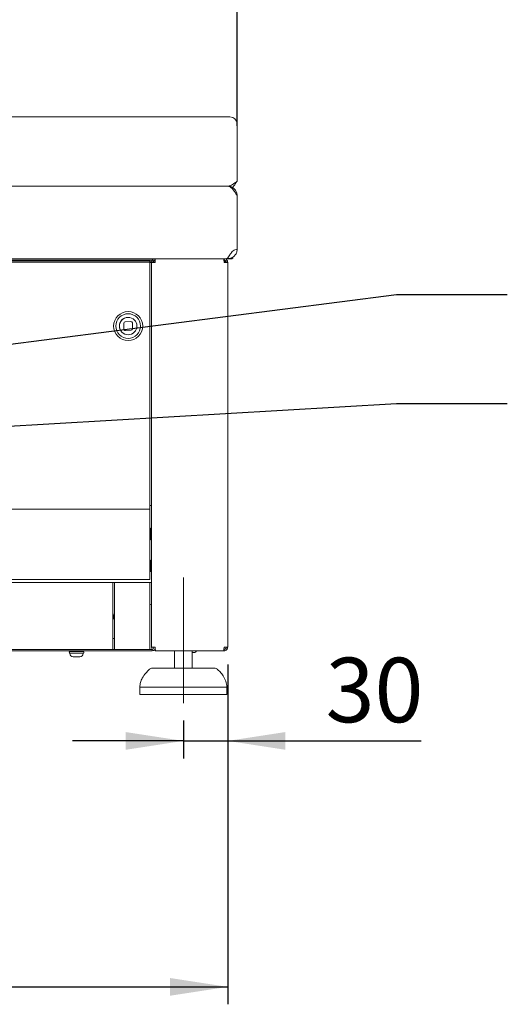
# Model space of a CAD drawing. Units: millimetres. Extents: x 5 to 415, y 5 to 292.
# Drawn here: x 188 to 216, y 187 to 243 of the extents above; entities that cross this region are included whole.
import ezdxf

# ---------------------------------------------------------------- set-up
doc = ezdxf.new("R2010")
doc.units = ezdxf.units.MM
doc.linetypes.add('CENTERX2', pattern=[20.32, 12.7, -2.54, 2.54, -2.54])
doc.layers.add('BEMAßUNG', color=96, linetype='Continuous')
doc.styles.add('SLDTEXTSTYLE0', font='TXT', dxfattribs={"width": 0.75})
doc.dimstyles.new('SLDDIMSTYLE0', dxfattribs={"dimtxt": 3.704167, "dimasz": 3.302, "dimexe": 0, "dimexo": 0.0625, "dimgap": 0.926042, "dimtad": 1, "dimlfac": 12, "dimrnd": 1e-09, "dimzin": 12, "dimdsep": 46, "dimtxsty": 'SLDTEXTSTYLE0', "dimsah": 1, "dimcen": 0.09, "dimadec": 0, "dimazin": 3, "dimtfac": 1, "dimtofl": 0, "dimtmove": 0, "dimatfit": 3, "dimfxl": 0, "dimfrac": 2, "dimtolj": 1, "dimtzin": 12, "dimarcsym": 0})
doc.dimstyles.new('SLDDIMSTYLE1', dxfattribs={"dimtxt": 3.704167, "dimasz": 3.302, "dimexe": 0, "dimexo": 0.0625, "dimgap": 0.926042, "dimtad": 1, "dimlfac": 12, "dimrnd": 1e-09, "dimzin": 12, "dimdsep": 46, "dimtxsty": 'SLDTEXTSTYLE0', "dimsah": 1, "dimcen": 0.09, "dimadec": 0, "dimazin": 3, "dimtfac": 1, "dimtmove": 0, "dimatfit": 0, "dimfxl": 0, "dimfrac": 2, "dimtolj": 1, "dimtzin": 12, "dimarcsym": 0})
doc.dimstyles.new('SLDDIMSTYLE4', dxfattribs={"dimtxt": 0.18, "dimasz": 3.302, "dimexe": 0, "dimexo": 0.0625, "dimgap": 0, "dimtad": 0, "dimtih": 1, "dimtoh": 1, "dimdec": 0, "dimrnd": 1e-09, "dimzin": 0, "dimdsep": 46, "dimtxsty": 'Standard', "dimsah": 1, "dimcen": 0.09, "dimadec": 0, "dimazin": 0, "dimtfac": 3.302, "dimtdec": 0, "dimtofl": 0, "dimtmove": 0, "dimatfit": 3, "dimfxl": 0, "dimfrac": 2, "dimtolj": 1, "dimtzin": 0, "dimarcsym": 0})

# ---------------------------------------------------------------- blocks, each defined once
blk = doc.blocks.new('_D_2')
at = {"layer": 'BEMAßUNG'}
for p, q in [((42.367, 237.385), (42.367, 255.004)), ((200.701, 237.385), (200.701, 255.004)), ((200.701, 254.004), (42.367, 254.004))]:
    blk.add_line(p, q, dxfattribs=at)
for points in [[(42.367, 254.004), (45.669, 253.496), (45.669, 254.512)], [(200.701, 254.004), (197.399, 254.512), (197.399, 253.496)]]:
    blk.add_solid(points, dxfattribs=at)
at = {"layer": 'BEMAßUNG', "insert": (114.555, 258.778), "char_height": 3.7042, "attachment_point": 1, "style": 'SLDTEXTSTYLE0'}
blk.add_mtext('1900', dxfattribs=at)
blk = doc.blocks.new('_D_5')
at = {"layer": 'BEMAßUNG'}
for p, q in [((42.909, 206.475), (42.909, 186.98)), ((200.159, 206.475), (200.159, 186.98)), ((42.909, 187.98), (200.159, 187.98))]:
    blk.add_line(p, q, dxfattribs=at)
for points in [[(42.909, 187.98), (46.211, 187.472), (46.211, 188.488)], [(200.159, 187.98), (196.857, 188.488), (196.857, 187.472)]]:
    blk.add_solid(points, dxfattribs=at)
at = {"layer": 'BEMAßUNG', "insert": (113.175, 192.755), "char_height": 3.7042, "attachment_point": 1, "style": 'SLDTEXTSTYLE0'}
blk.add_mtext('1887', dxfattribs=at)
blk = doc.blocks.new('_D_11')
at = {"layer": 'BEMAßUNG'}
for p, q in [((200.159, 206.475), (200.159, 201.095)), ((197.617, 203.266), (197.617, 201.095)), ((197.617, 202.095), (191.267, 202.095)), ((197.617, 202.095), (200.159, 202.095)), ((200.159, 202.095), (211.252, 202.095))]:
    blk.add_line(p, q, dxfattribs=at)
for points in [[(197.617, 202.095), (194.315, 202.603), (194.315, 201.587)], [(200.159, 202.095), (203.461, 201.587), (203.461, 202.603)]]:
    blk.add_solid(points, dxfattribs=at)
at = {"layer": 'BEMAßUNG', "insert": (205.778, 206.869), "char_height": 3.7042, "attachment_point": 1, "style": 'SLDTEXTSTYLE0'}
blk.add_mtext('30', dxfattribs=at)

msp = doc.modelspace()

# ---------------------------------------------------------------- linework, layer by layer
at = {"color": 7, "linetype": 'Continuous', "lineweight": 15}
for p, q in [((200.28414, 237.90932), (187.30314, 237.90932)), ((200.70081, 236.47878), (200.70081, 237.49899)), ((200.70081, 236.47878), (200.70081, 236.38472)), ((200.70081, 236.38472), (200.70081, 234.22472)), ((42.90915, 233.93305), (200.15914, 233.93305)), ((200.70081, 233.39139), (200.70081, 230.30814)), ((43.00715, 229.76648), (200.06114, 229.76648)), ((198.61748, 229.76639), (44.45081, 229.76639)), ((47.36748, 229.65237), (195.70081, 229.65237)), ((47.36748, 229.56398), (195.70081, 229.56398)), ((195.83026, 229.68305), (146.67998, 229.68305)), ((195.70081, 229.65237), (195.70081, 229.56398)), ((195.70081, 229.59139), (195.78797, 229.59139)), ((195.70081, 229.56398), (195.70081, 228.95956)), ((195.78414, 229.55805), (195.70081, 229.55805)), ((195.99247, 229.55805), (195.78414, 229.55805)), ((195.78414, 207.47472), (195.78414, 229.55805)), ((195.87372, 229.59139), (195.96248, 229.59139)), ((195.96248, 229.59139), (195.99639, 229.59139)), ((195.99247, 229.76639), (195.99247, 229.68305)), ((198.61748, 229.76648), (198.61748, 229.76639)), ((200.15914, 229.76639), (198.61748, 229.76639)), ((199.9485, 229.59972), (200.06752, 229.59972)), ((199.95081, 229.76639), (199.95081, 229.68305)), ((200.15914, 229.55805), (199.95081, 229.55805)), ((200.07581, 229.59972), (200.07581, 229.55805)), ((200.15914, 229.81723), (200.15914, 229.76639)), ((200.15914, 229.76639), (200.37759, 229.76639)), ((200.15914, 229.55805), (200.15914, 207.47472)), ((200.45081, 229.864), (200.45081, 229.77735)), ((195.70081, 228.87117), (195.70081, 228.95956)), ((195.70081, 215.51639), (195.70081, 228.87117)), ((194.19366, 226.05777), (194.20845, 225.72477)), ((194.60622, 226.15951), (194.27321, 226.14472)), ((194.70796, 225.74696), (194.69317, 226.07996)), ((194.2954, 225.64522), (194.62841, 225.66001)), ((47.36748, 215.39139), (195.70081, 215.39139)), ((195.70081, 215.59972), (195.78414, 215.59972)), ((195.70081, 215.39139), (195.70081, 215.51639)), ((195.70081, 215.39139), (195.70081, 215.14139)), ((195.70081, 215.14139), (195.70081, 211.59972)), ((195.74164, 214.18305), (195.70081, 214.18305)), ((195.78414, 214.27055), (195.78331, 214.27055)), ((195.70081, 213.76639), (195.74164, 213.76639)), ((195.78331, 213.67889), (195.78414, 213.67889)), ((195.74164, 212.43305), (195.70081, 212.43305)), ((195.74164, 212.34972), (195.70081, 212.34972)), ((195.70081, 211.93305), (195.74164, 211.93305)), ((195.78414, 212.43722), (195.78331, 212.43722)), ((195.70081, 211.34972), (47.36748, 211.34972)), ((195.70081, 211.59972), (195.70081, 211.34972)), ((195.78331, 211.84555), (195.78414, 211.84555)), ((145.65914, 211.18305), (193.57581, 211.18305)), ((193.57581, 211.18305), (193.65914, 211.18305)), ((193.57581, 211.18305), (193.57581, 210.93305)), ((193.57581, 207.47889), (193.57581, 210.93305)), ((193.65914, 211.18305), (195.70081, 211.18305)), ((193.65914, 210.93305), (193.65914, 211.18305)), ((193.65914, 207.47889), (193.65914, 210.93305)), ((195.70081, 211.18305), (195.78414, 211.18305)), ((195.70081, 211.18305), (195.70081, 210.93305)), ((195.70081, 210.93305), (195.70081, 207.47889)), ((193.57581, 209.42391), (193.5931, 209.38723)), ((193.57581, 207.97472), (193.65914, 207.97472)), ((193.57581, 207.47889), (193.57581, 207.34972)), ((193.65914, 207.34972), (193.65914, 207.47889)), ((195.70081, 207.47889), (195.70081, 207.34972)), ((195.78414, 207.47472), (195.99247, 207.47472)), ((199.95934, 207.48279), (199.94798, 207.46619)), ((199.95081, 207.47472), (200.15914, 207.47472)), ((195.82581, 207.26639), (47.24248, 207.26639)), ((145.65914, 207.34972), (193.57581, 207.34972)), ((190.87236, 207.34972), (191.82092, 207.34972)), ((191.11369, 207.22472), (191.1496, 207.22472)), ((191.11369, 207.13305), (191.11369, 207.11412)), ((191.1496, 207.13305), (191.11369, 207.13305)), ((191.1496, 207.22472), (191.87127, 207.22472)), ((191.65346, 207.13305), (191.1496, 207.13305)), ((191.28415, 207.26639), (191.28415, 207.22472)), ((191.32104, 206.92472), (191.30308, 206.92472)), ((191.57296, 206.92472), (191.32104, 206.92472)), ((191.68187, 206.92472), (191.57296, 206.92472)), ((191.87127, 207.13305), (191.65346, 207.13305)), ((191.70081, 207.22472), (191.70081, 207.26639)), ((191.87127, 207.11412), (191.87127, 207.13305)), ((193.65914, 207.34972), (193.57581, 207.34972)), ((193.65914, 207.34972), (195.70081, 207.34972)), ((195.82581, 207.34972), (195.70081, 207.34972)), ((195.82581, 207.26639), (195.82581, 207.34972)), ((195.99247, 207.34972), (195.99879, 207.34972)), ((195.99247, 207.26639), (195.99879, 207.26639)), ((195.99879, 207.26639), (195.99879, 207.34972)), ((195.99879, 207.26639), (196.03414, 207.26639)), ((199.93313, 207.26639), (196.03414, 207.26639)), ((197.11748, 207.26639), (197.11748, 206.26639)), ((198.11748, 206.26639), (198.11748, 207.26639)), ((198.11748, 207.17472), (198.27581, 207.17472)), ((199.93313, 207.26639), (199.95081, 207.26639)), ((199.95081, 207.26639), (199.95081, 207.34972)), ((195.83408, 206.26639), (199.40087, 206.26639)), ((195.11748, 205.18305), (195.11748, 204.76639)), ((199.97425, 205.18305), (195.11748, 205.18305)), ((200.11748, 205.18305), (199.97425, 205.18305)), ((200.11748, 204.76639), (200.11748, 205.18305)), ((199.97425, 204.76639), (195.11748, 204.76639)), ((200.11748, 204.76639), (199.97425, 204.76639))]:
    msp.add_line(p, q, dxfattribs=at)
at = {"color": 7, "linetype": 'Continuous', "lineweight": 15, "flags": 128}
for points in [[(189.88831, 229.68305), (189.89007, 229.66517), (189.8936, 229.65237)], [(190.67998, 229.68305), (190.67821, 229.66517), (190.67469, 229.65237)], [(195.56664, 229.68305), (195.56841, 229.66517), (195.57193, 229.65237)], [(194.01836, 225.65139), (193.97251, 225.75665), (193.9513, 225.88018)], [(195.70081, 209.91086), (195.76303, 209.943), (195.78414, 209.95109)], [(193.57581, 209.17129), (193.5796, 209.22474), (193.57581, 209.27816)]]:
    msp.add_lwpolyline(points, dxfattribs=at)
at = {"color": 7, "linetype": 'Continuous', "lineweight": 15}
for radius in [0.83333, 0.70833, 0.5]:
    msp.add_circle((194.45081, 225.90237), radius, dxfattribs=at)
for centre, radius, start, end in [((200.28729, 237.4958), 0.41353, 0.44124, 90.435568), ((200.37759, 230.01639), 0.25, 270, 287.031248), ((194.45081, 225.90237), 0.5, 92.543333, 182.543333), ((194.27691, 226.06147), 0.08333, 92.543333, 182.543333), ((194.60992, 226.07626), 0.08333, 2.543333, 92.543333), ((194.2917, 225.72847), 0.08333, 182.543333, 272.543333), ((194.62471, 225.74326), 0.08333, 272.543333, 2.543333), ((193.20081, 209.22472), 0.42462, 332.023498, 22.502369), ((195.99248, 207.47472), 0.20833, 180, 270), ((195.99248, 207.47472), 0.125, 180, 270), ((191.11369, 207.17889), 0.04583, 90, 180), ((191.11369, 207.17889), 0.04583, 180, 270), ((191.30308, 207.11412), 0.18939, 180, 270), ((191.68187, 207.11412), 0.18939, 270, 0), ((191.87127, 207.17889), 0.04583, 0, 90), ((191.87127, 207.17889), 0.04583, 270, 0), ((198.27581, 207.26639), 0.09167, 270, 0), ((195.83408, 206.01639), 0.25, 90, 131.459871), ((199.40087, 206.01639), 0.25, 48.540129, 90)]:
    msp.add_arc(centre, radius, start, end, dxfattribs=at)
for points, knots in [([(200.70081, 234.22472), (200.64069, 234.17419), (200.52026, 234.07298), (200.33969, 233.95666), (200.21926, 233.94091), (200.15914, 233.93305)], [0, 0, 0, 0, 0.33297342, 0.66702767, 1, 1, 1, 1]), ([(200.15914, 233.93305), (200.20428, 233.92491), (200.29456, 233.90863), (200.42998, 233.78337), (200.56539, 233.60432), (200.65567, 233.46237), (200.70081, 233.39139)], [0, 0, 0, 0, 0.25000046, 0.50000051, 0.75000056, 1, 1, 1, 1]), ([(200.70081, 233.39139), (200.69419, 233.4554), (200.68095, 233.58342), (200.57804, 233.75177), (200.42796, 233.87449), (200.2778, 233.92756), (200.1866, 233.93178), (200.15914, 233.93305)], [0, 0, 0, 0, 0.22565712, 0.45136333, 0.67706701, 0.9027713, 1, 1, 1, 1]), ([(200.70081, 234.22472), (200.65483, 234.15149), (200.56706, 234.01172), (200.47929, 233.90377), (200.43751, 233.85237)], [0, 0, 0, 0, 0.52392733, 1, 1, 1, 1]), ([(200.28787, 229.99299), (200.26204, 229.94879), (200.21037, 229.86038), (200.1348, 229.78092), (200.08505, 229.77248), (200.06114, 229.76843)], [0, 0, 0, 0, 0.34181657, 0.68363378, 1, 1, 1, 1]), ([(200.15914, 229.76639), (200.23012, 229.77453), (200.37208, 229.79081), (200.55113, 229.91607), (200.67638, 230.09512), (200.69267, 230.23708), (200.70081, 230.30805)], [0, 0, 0, 0, 0.25000245, 0.50000224, 0.75000013, 1, 1, 1, 1]), ([(200.70081, 230.30814), (200.65757, 230.30067), (200.57698, 230.28676), (200.46261, 230.22404), (200.36646, 230.11683), (200.31592, 230.03719), (200.28787, 229.99299)], [0, 0, 0, 0, 0.234328651, 0.436718866, 0.687384474, 1, 1, 1, 1]), ([(195.99247, 229.76639), (195.96518, 229.76326), (195.91058, 229.75699), (195.84171, 229.70882), (195.79354, 229.63995), (195.78727, 229.58535), (195.78414, 229.55805)], [0, 0, 0, 0, 0.2499879, 0.49999719, 0.75000015, 1, 1, 1, 1]), ([(195.99247, 229.68305), (195.9761, 229.68118), (195.94334, 229.67742), (195.90202, 229.64851), (195.87311, 229.6072), (195.86936, 229.57443), (195.86748, 229.55805)], [0, 0, 0, 0, 0.2499893, 0.49998453, 0.75000078, 1, 1, 1, 1]), ([(195.99247, 229.55805), (195.99395, 229.58535), (195.9969, 229.63995), (196.00132, 229.70882), (196.00574, 229.75699), (196.00868, 229.76326), (196.01015, 229.76639)], [0, 0, 0, 0, 0.24999794, 0.5000008, 0.75000102, 1, 1, 1, 1]), ([(199.93313, 229.76639), (199.93461, 229.76326), (199.93755, 229.75699), (199.94197, 229.70882), (199.94639, 229.63995), (199.94934, 229.58535), (199.95081, 229.55805)], [0, 0, 0, 0, 0.24999981, 0.50000003, 0.75000289, 1, 1, 1, 1]), ([(200.15914, 229.55805), (200.15601, 229.58535), (200.14975, 229.63995), (200.10157, 229.70881), (200.03271, 229.75699), (199.97811, 229.76326), (199.95081, 229.76639)], [0, 0, 0, 0, 0.24999493, 0.50000442, 0.7499991, 1, 1, 1, 1]), ([(200.07581, 229.55805), (200.07393, 229.57443), (200.07017, 229.60719), (200.04127, 229.64851), (199.99995, 229.67742), (199.96719, 229.68118), (199.95081, 229.68305)], [0, 0, 0, 0, 0.25000023, 0.49999854, 0.74998985, 1, 1, 1, 1]), ([(195.78331, 214.28722), (195.78305, 214.28968), (195.78252, 214.29479), (195.77807, 214.30187), (195.77105, 214.30689), (195.76248, 214.30861), (195.7539, 214.30689), (195.74689, 214.30187), (195.74243, 214.29479), (195.7419, 214.28968), (195.74164, 214.28722)], [0, 0, 0, 0, 0.11310243, 0.23427019, 0.37307752, 0.50002438, 0.62689637, 0.7657037, 0.88691106, 1, 1, 1, 1]), ([(195.74164, 213.66222), (195.74164, 213.66468), (195.74164, 213.67024), (195.74164, 213.71254), (195.74164, 213.76893), (195.74164, 213.82757), (195.74164, 213.89777), (195.74164, 213.97472), (195.74164, 214.05167), (195.74164, 214.12187), (195.74164, 214.18051), (195.74164, 214.2369), (195.74164, 214.2792), (195.74164, 214.28476), (195.74164, 214.28722)], [0, 0, 0, 0, 0.09031809, 0.20456334, 0.27142001, 0.34393603, 0.42078542, 0.49999999, 0.57921456, 0.65606395, 0.72858, 0.79543666, 0.90968191, 1, 1, 1, 1]), ([(195.74164, 213.66222), (195.7419, 213.65976), (195.74243, 213.65465), (195.74689, 213.64757), (195.7539, 213.64255), (195.76248, 213.64083), (195.77105, 213.64255), (195.77807, 213.64757), (195.78252, 213.65465), (195.78305, 213.65976), (195.78331, 213.66222)], [0, 0, 0, 0, 0.113089207, 0.234296156, 0.373103714, 0.499975618, 0.626922397, 0.765729955, 0.886897301, 1, 1, 1, 1]), ([(195.78331, 212.45389), (195.78305, 212.45635), (195.78252, 212.46145), (195.77807, 212.46854), (195.77105, 212.47356), (195.76248, 212.47528), (195.7539, 212.47355), (195.74689, 212.46854), (195.74243, 212.46146), (195.7419, 212.45635), (195.74164, 212.45389)], [0, 0, 0, 0, 0.11310323, 0.23426949, 0.37307767, 0.50002438, 0.62689622, 0.7657044, 0.88691026, 1, 1, 1, 1]), ([(195.74164, 211.82889), (195.74164, 211.83134), (195.74164, 211.83691), (195.74164, 211.87921), (195.74164, 211.9356), (195.74164, 211.99424), (195.74164, 212.06443), (195.74164, 212.14139), (195.74164, 212.21834), (195.74164, 212.28853), (195.74164, 212.34718), (195.74164, 212.40356), (195.74164, 212.44587), (195.74164, 212.45143), (195.74164, 212.45389)], [0, 0, 0, 0, 0.0903181, 0.20456331, 0.27142004, 0.34393608, 0.42078545, 0.5, 0.57921455, 0.65606392, 0.72857996, 0.79543669, 0.9096819, 1, 1, 1, 1]), ([(195.74164, 211.82889), (195.7419, 211.82642), (195.74243, 211.82132), (195.74689, 211.81424), (195.7539, 211.80922), (195.76248, 211.8075), (195.77105, 211.80922), (195.77807, 211.81424), (195.78252, 211.82132), (195.78305, 211.82642), (195.78331, 211.82889)], [0, 0, 0, 0, 0.113087662, 0.234295864, 0.373102997, 0.499975617, 0.626923113, 0.765730247, 0.886898846, 1, 1, 1, 1]), ([(196.03414, 207.26639), (196.03067, 207.26952), (196.02373, 207.27578), (196.01331, 207.32396), (196.0029, 207.39282), (195.99595, 207.44742), (195.99247, 207.47472)], [0, 0, 0, 0, 0.2499988, 0.49999904, 0.74999928, 1, 1, 1, 1]), ([(199.95081, 207.47472), (199.94934, 207.44742), (199.94639, 207.39282), (199.94197, 207.32396), (199.93755, 207.27578), (199.93461, 207.26952), (199.93313, 207.26639)], [0, 0, 0, 0, 0.24999865, 0.49999959, 0.75000053, 1, 1, 1, 1]), ([(199.95081, 207.34972), (199.96719, 207.3516), (199.99995, 207.35536), (200.04127, 207.38426), (200.07017, 207.42558), (200.07393, 207.45834), (200.07581, 207.47472)], [0, 0, 0, 0, 0.2500105, 0.50000154, 0.74999694, 1, 1, 1, 1]), ([(199.95081, 207.26639), (199.97811, 207.26952), (200.03271, 207.27578), (200.10157, 207.32396), (200.14975, 207.39282), (200.15601, 207.44742), (200.15914, 207.47472)], [0, 0, 0, 0, 0.25000056, 0.49999597, 0.75000353, 1, 1, 1, 1]), ([(195.6806, 206.20616), (195.60422, 206.1375), (195.43898, 205.98899), (195.26661, 205.72621), (195.15281, 205.44891), (195.12925, 205.27161), (195.11748, 205.18305)], [0, 0, 0, 0, 0.25618544, 0.5542, 0.7773487, 1, 1, 1, 1]), ([(200.11748, 205.18305), (200.10075, 205.29553), (200.06701, 205.52235), (199.91593, 205.8145), (199.74164, 206.04295), (199.61319, 206.15641), (199.55695, 206.20609)], [0, 0, 0, 0, 0.283290182, 0.571273037, 0.812284546, 1, 1, 1, 1])]:
    msp.add_open_spline(points, degree=3, knots=knots, dxfattribs=at)
at = {"layer": 'BEMAßUNG', "linetype": 'CENTERX2', "lineweight": 0}
msp.add_line((197.61748, 211.47472), (197.61748, 204.26639), dxfattribs=at)

# ---------------------------------------------------------------- dimensions: what is measured, and where the dimension line sits
at = {"layer": 'BEMAßUNG'}
for base, p1, p2, dimstyle, picture, middle in [((42.36748, 254.00355), (200.70081, 236.38472), (42.36748, 236.38472), 'SLDDIMSTYLE0', '_D_2', (120.08423, 254.00355)), ((200.15914, 202.09454), (197.61748, 204.26639), (200.15914, 207.47472), 'SLDDIMSTYLE1', '_D_11', (208.51512, 202.09454))]:
    dim = msp.add_linear_dim(base=base, p1=p1, p2=p2, dimstyle=dimstyle, dxfattribs=at)
    dim.commit()
    dim.dimension.update_dxf_attribs({"geometry": picture, "text_midpoint": middle, "dimtype": 160})
dim = msp.add_linear_dim(base=(200.15914, 187.97971), p1=(42.90914, 207.47472), p2=(200.15914, 207.47472), angle=0, dimstyle='SLDDIMSTYLE0', dxfattribs=at)
dim.commit()
dim.dimension.update_dxf_attribs({"geometry": '_D_5', "text_midpoint": (118.64884, 187.97971), "dimtype": 160})

# ---------------------------------------------------------------- leaders
for points in [[(168.92826, 222.44808), (209.84683, 227.71164), (216.19683, 227.71164)], [(174.06029, 219.36275), (209.84683, 221.46729), (216.19683, 221.46729)]]:
    msp.add_leader(points, dimstyle='SLDDIMSTYLE4', dxfattribs=at)

doc.saveas('drawing.dxf')
